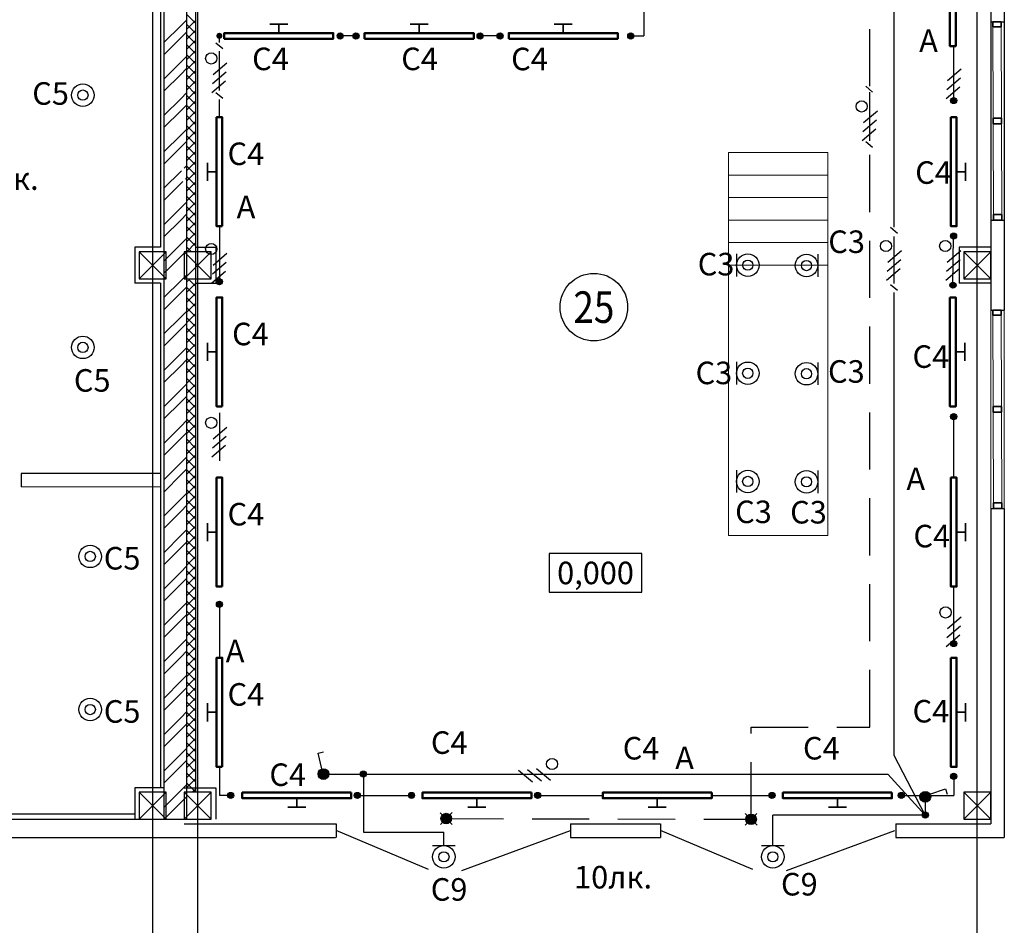
# Model space of a CAD drawing. Units: millimetres. Extents: x -7505 to 1538799, y -221434 to 44728.
# Drawn here: x 86576 to 97501, y -87905 to -77854 of the extents above; entities that cross this region are included whole.
import ezdxf
from ezdxf.enums import TextEntityAlignment as Align

# ---------------------------------------------------------------- set-up
doc = ezdxf.new("R2010")
doc.units = ezdxf.units.MM
doc.linetypes.add('HIDDEN', pattern=[9.525, 6.35, -3.175])
doc.linetypes.add('PS-GOST2.303 5', pattern=[24, 20, -1.5, 1, -1.5])
for name, color, linetype, lineweight in [('Обшивка', 30, 'Continuous', 30), ('РАЗМЕР', 5, 'Continuous', 18), ('Стены', 36, 'Continuous', 30), ('Штриховка', 12, 'Continuous', 15)]:
    doc.layers.add(name, color=color, linetype=linetype, lineweight=lineweight)
for name, color, linetype in [('Оси', 140, 'PS-GOST2.303 5'), ('ТХ_надписи', 7, 'Continuous'), ('электрика', 10, 'Continuous')]:
    doc.layers.add(name, color=color, linetype=linetype)
doc.styles.add('ГОСТ 2.304', font='CS_Gost2304.shx')
doc.styles.add('НТПИ_ТИ', font='isocpeui.ttf', dxfattribs={"height": 250})

msp = doc.modelspace()

# ---------------------------------------------------------------- hatches: boundary and pattern name
at = {"layer": 'электрика', "ltscale": 100}
h = msp.add_hatch(color=3, dxfattribs=at)
h.dxf.hatch_style = 1
h.paths.add_polyline_path([(88825.2, -78033.1, 0.4142136), (88791.4, -77999.2), (88791.4, -78033.1), (88757.5, -78033.1, 1)])
h.paths.add_polyline_path([(88791.4, -77999.2, 0.4142136), (88757.5, -78033.1), (88791.4, -78033.1)], flags=17)
h = msp.add_hatch(color=3, dxfattribs=at)
h.dxf.hatch_style = 1
h.paths.add_polyline_path([(90165.3, -78034.7, 1), (90097.6, -78034.7, 1)])
h = msp.add_hatch(color=3, dxfattribs=at)
h.dxf.hatch_style = 1
h.paths.add_polyline_path([(90340.8, -78034.7, 1), (90273.1, -78034.7, 1)])
h = msp.add_hatch(color=3, dxfattribs=at)
h.dxf.hatch_style = 1
h.paths.add_polyline_path([(91718.2, -78034.7, 1), (91650.5, -78034.7, 1)])
h = msp.add_hatch(color=3, dxfattribs=at)
h.dxf.hatch_style = 1
h.paths.add_polyline_path([(91939.9, -78034.7, 1), (91872.2, -78034.7, 1)])
h = msp.add_hatch(color=3, dxfattribs=at)
h.dxf.hatch_style = 1
h.paths.add_polyline_path([(93389.5, -78034.7, 1), (93321.8, -78034.7, 1)])
h = msp.add_hatch(color=3, dxfattribs=at)
h.dxf.hatch_style = 1
h.paths.add_polyline_path([(96973.5, -78751.7, 0.4142136), (96939.6, -78717.8), (96939.6, -78751.7), (96905.8, -78751.7, 1)])
h.paths.add_polyline_path([(96939.6, -78717.8, 0.4142136), (96905.8, -78751.7), (96939.6, -78751.7)], flags=17)
h = msp.add_hatch(color=3, dxfattribs=at)
h.dxf.hatch_style = 1
h.paths.add_polyline_path([(96972.1, -80255.9, 0.4142136), (96938.3, -80222.1), (96938.3, -80255.9), (96904.4, -80255.9, 1)])
h.paths.add_polyline_path([(96938.3, -80222.1, 0.4142136), (96904.4, -80255.9), (96938.3, -80255.9)], flags=17)
h = msp.add_hatch(color=3, dxfattribs=at)
h.dxf.hatch_style = 1
h.paths.add_polyline_path([(88825.2, -80761.2, 0.4142136), (88791.4, -80727.4), (88791.4, -80761.2), (88757.5, -80761.2, 1)])
h.paths.add_polyline_path([(88791.4, -80727.4, 0.4142136), (88757.5, -80761.2), (88791.4, -80761.2)], flags=17)
h = msp.add_hatch(color=3, dxfattribs=at)
h.dxf.hatch_style = 1
h.paths.add_polyline_path([(96965.4, -80800.3, 0.4142136), (96931.6, -80766.5), (96931.6, -80800.3), (96897.7, -80800.3, 1)])
h.paths.add_polyline_path([(96931.6, -80766.5, 0.4142136), (96897.7, -80800.3), (96931.6, -80800.3)], flags=17)
h = msp.add_hatch(color=3, dxfattribs=at)
h.dxf.hatch_style = 1
h.paths.add_polyline_path([(96973.5, -82259.1, 0.4142136), (96939.6, -82225.2), (96939.6, -82259.1), (96905.8, -82259.1, 1)])
h.paths.add_polyline_path([(96939.6, -82225.2, 0.4142136), (96905.8, -82259.1), (96939.6, -82259.1)], flags=17)
h = msp.add_hatch(color=3, dxfattribs=at)
h.dxf.hatch_style = 1
h.paths.add_polyline_path([(88825.2, -84342.3, 0.4142136), (88791.4, -84308.5), (88791.4, -84342.3), (88757.5, -84342.3, 1)])
h.paths.add_polyline_path([(88791.4, -84308.5, 0.4142136), (88757.5, -84342.3), (88791.4, -84342.3)], flags=17)
h = msp.add_hatch(color=3, dxfattribs=at)
h.dxf.hatch_style = 1
h.paths.add_polyline_path([(96973.5, -84777.6, 0.4142136), (96939.6, -84743.7), (96939.6, -84777.6), (96905.8, -84777.6, 1)])
h.paths.add_polyline_path([(96939.6, -84743.7, 0.4142136), (96905.8, -84777.6), (96939.6, -84777.6)], flags=17)
h = msp.add_hatch(color=0, dxfattribs=at)
h.dxf.hatch_style = 1
h.paths.add_polyline_path([(90006.1, -86226.3, 1), (89886.1, -86226.3, 1)])
h = msp.add_hatch(color=6, dxfattribs=at)
h.dxf.hatch_style = 1
h.paths.add_polyline_path([(90423.3, -86226.3, 0.4142136), (90389.5, -86192.5), (90389.5, -86226.3), (90355.6, -86226.3, 1)])
h.paths.add_polyline_path([(90389.5, -86192.5, 0.4142136), (90355.6, -86226.3), (90389.5, -86226.3)], flags=17)
h = msp.add_hatch(color=3, dxfattribs=at)
h.dxf.hatch_style = 1
h.paths.add_polyline_path([(96973.5, -86250.4, 0.4142136), (96939.6, -86216.5), (96939.6, -86250.4), (96905.8, -86250.4, 1)])
h.paths.add_polyline_path([(96939.6, -86216.5, 0.4142136), (96905.8, -86250.4), (96939.6, -86250.4)], flags=17)
h = msp.add_hatch(color=0, dxfattribs=at)
h.dxf.hatch_style = 1
h.paths.add_polyline_path([(96684.5, -86478.8, 1), (96564.5, -86478.8, 1)])
h = msp.add_hatch(color=3, dxfattribs=at)
h.dxf.hatch_style = 1
h.paths.add_polyline_path([(88951.9, -86463.4, 0.4142136), (88918, -86429.5), (88918, -86463.4), (88884.2, -86463.4, 1)])
h.paths.add_polyline_path([(88918, -86429.5, 0.4142136), (88884.2, -86463.4), (88918, -86463.4)], flags=17)
h = msp.add_hatch(color=3, dxfattribs=at)
h.dxf.hatch_style = 1
h.paths.add_polyline_path([(90356.3, -86463.4, 0.4142136), (90322.5, -86429.5), (90322.5, -86463.4), (90288.6, -86463.4, 1)])
h.paths.add_polyline_path([(90322.5, -86429.5, 0.4142136), (90288.6, -86463.4), (90322.5, -86463.4)], flags=17)
h = msp.add_hatch(color=3, dxfattribs=at)
h.dxf.hatch_style = 1
h.paths.add_polyline_path([(90957.1, -86463.4, 0.4142136), (90923.2, -86429.5), (90923.2, -86463.4), (90889.4, -86463.4, 1)])
h.paths.add_polyline_path([(90923.2, -86429.5, 0.4142136), (90889.4, -86463.4), (90923.2, -86463.4)], flags=17)
h = msp.add_hatch(color=3, dxfattribs=at)
h.dxf.hatch_style = 1
h.paths.add_polyline_path([(92356.3, -86463.4, 0.4142136), (92322.5, -86429.5), (92322.5, -86463.4), (92288.6, -86463.4, 1)])
h.paths.add_polyline_path([(92322.5, -86429.5, 0.4142136), (92288.6, -86463.4), (92322.5, -86463.4)], flags=17)
h = msp.add_hatch(color=3, dxfattribs=at)
h.dxf.hatch_style = 1
h.paths.add_polyline_path([(94957.1, -86463.4, 0.4142136), (94923.2, -86429.5), (94923.2, -86463.4), (94889.4, -86463.4, 1)])
h.paths.add_polyline_path([(94923.2, -86429.5, 0.4142136), (94889.4, -86463.4), (94923.2, -86463.4)], flags=17)
h = msp.add_hatch(color=3, dxfattribs=at)
h.dxf.hatch_style = 1
h.paths.add_polyline_path([(96390.9, -86463.4, 0.4142136), (96357, -86429.5), (96357, -86463.4), (96323.2, -86463.4, 1)])
h.paths.add_polyline_path([(96357, -86429.5, 0.4142136), (96323.2, -86463.4), (96357, -86463.4)], flags=17)
at = {"layer": 'электрика', "linetype": 'ByBlock', "ltscale": 100}
h = msp.add_hatch(color=2, dxfattribs=at)
h.dxf.hatch_style = 1
h.paths.add_polyline_path([(91367, -86719.6, 1), (91250.1, -86719.6, 1)])
h = msp.add_hatch(color=2, dxfattribs=at)
h.dxf.hatch_style = 1
h.paths.add_polyline_path([(94749.8, -86728.4, 1), (94632.9, -86728.4, 1)])
at = {"layer": 'электрика', "ltscale": 100}
h = msp.add_hatch(color=6, dxfattribs=at)
h.dxf.hatch_style = 1
h.paths.add_polyline_path([(96658.4, -86681.9, 0.4142136), (96624.5, -86648.1), (96624.5, -86681.9), (96590.7, -86681.9, 1)])
h.paths.add_polyline_path([(96624.5, -86648.1, 0.4142136), (96590.7, -86681.9), (96624.5, -86681.9)], flags=17)

# ---------------------------------------------------------------- linework, layer by layer
at = {"ltscale": 100}
for p, q in [((97351.1, -77878.5), (97351.1, -80078.5)), ((97501.1, -77878.5), (97501.1, -80078.5)), ((88201.5, -80728.5), (87901.9, -80428.6)), ((87901.9, -80728.5), (88201.5, -80428.6)), ((88201.5, -80728.5), (87901.9, -80428.6)), ((87901.9, -80728.5), (88201.5, -80428.6)), ((88201.5, -80728.5), (87901.9, -80428.6)), ((87901.9, -80728.5), (88201.5, -80428.6)), ((88701.1, -80728.5), (88401.5, -80428.6)), ((88401.5, -80728.5), (88701.1, -80428.6)), ((97351.1, -80728.5), (97051.5, -80428.6)), ((97051.5, -80728.5), (97351.1, -80428.6)), ((88201.5, -86728.5), (87901.9, -86428.6)), ((87901.9, -86728.5), (88201.5, -86428.6)), ((88701.1, -86728.5), (88401.5, -86428.6)), ((88401.5, -86728.5), (88701.1, -86428.6)), ((97351.1, -86728.5), (97051.5, -86428.6)), ((97051.5, -86728.5), (97351.1, -86428.6)), ((89776.5, -86778.5), (90079, -86778.5)), ((91110.6, -87286.5), (90086.1, -86853.5)), ((91110.6, -87286.5), (90086.1, -86853.5)), ((91482.9, -87296.5), (92686.1, -86853.5)), ((94710.6, -87286.5), (93686.1, -86853.5)), ((95082.9, -87296.5), (96286.1, -86853.5)), ((89776.5, -86928.5), (90079, -86928.5))]:
    msp.add_line(p, q, dxfattribs=at)
at = {"color": 4, "lineweight": 13, "ltscale": 100}
for p, q in [((97351.1, -77878.5), (97351.1, -80078.5)), ((97466.1, -77878.5), (97373.7, -77878.5)), ((97373.7, -77878.5), (97379.9, -80078.5)), ((97472.3, -80078.5), (97466.1, -77878.5)), ((97379.9, -80078.5), (97472.3, -80078.5)), ((97351.1, -81078.5), (97351.1, -83278.5)), ((97466.1, -81078.5), (97373.7, -81078.5)), ((97373.7, -81078.5), (97379.9, -83278.5)), ((97472.3, -83278.5), (97466.1, -81078.5)), ((97501.1, -81078.5), (97501.1, -83278.5)), ((97379.9, -83278.5), (97472.3, -83278.5))]:
    msp.add_line(p, q, dxfattribs=at)
at = {"linetype": 'Continuous', "lineweight": 25, "ltscale": 100}
for p, q in [((93480.1, -83779), (92450.1, -83779)), ((92450.1, -83779), (92450.1, -84209)), ((93480.1, -84209), (93480.1, -83779)), ((92450.1, -84209), (93480.1, -84209))]:
    msp.add_line(p, q, dxfattribs=at)
at = {"color": 0, "linetype": 'ByBlock'}
for p, q in [((89886.7, -85993.8), (89944.9, -85979.4)), ((89930, -86168.5), (89886.7, -85993.8)), ((96676.2, -86448.8), (96846.7, -86391.1)), ((96846.7, -86391.1), (96866, -86447.9))]:
    msp.add_line(p, q, dxfattribs=at)
at = {"color": 6, "lineweight": 30, "ltscale": 100}
for points in [[(88201.5, -80428.6), (87901.9, -80428.6), (87901.9, -80728.5), (88201.5, -80728.5)], [(88201.5, -80428.6), (87901.9, -80428.6), (87901.9, -80728.5), (88201.5, -80728.5)], [(88201.5, -80428.6), (87901.9, -80428.6), (87901.9, -80728.5), (88201.5, -80728.5)], [(88701.1, -80428.6), (88401.5, -80428.6), (88401.5, -80728.5), (88701.1, -80728.5)], [(97351.1, -80428.6), (97051.5, -80428.6), (97051.5, -80728.5), (97351.1, -80728.5)], [(88201.5, -86428.6), (87901.9, -86428.6), (87901.9, -86728.5), (88201.5, -86728.5)], [(88701.1, -86428.6), (88401.5, -86428.6), (88401.5, -86728.5), (88701.1, -86728.5)], [(97351.1, -86428.6), (97051.5, -86428.6), (97051.5, -86728.5), (97351.1, -86728.5)]]:
    msp.add_lwpolyline(points, close=True, dxfattribs=at)
at = {"linetype": 'Continuous', "lineweight": 25, "ltscale": 100}
msp.add_circle((92946.8, -81043.9), 375, dxfattribs=at)
at = {"color": 0, "linetype": 'ByBlock'}
for centre in [(89946.1, -86226.3), (96624.5, -86478.8)]:
    msp.add_circle(centre, 60, dxfattribs=at)
at = {"layer": 'Обшивка', "lineweight": 30, "ltscale": 100}
for p, q in [((88139.6, -74778.5), (88139.6, -80378.6)), ((88139.5, -80778.5), (88139.5, -86378.6)), ((88139.5, -82892), (86592.3, -82889.6)), ((86592.3, -82889.6), (86592.3, -83039.6)), ((88139.5, -83040.5), (86592.3, -83039.6)), ((84177.2, -86666.5), (87851.9, -86666.5))]:
    msp.add_line(p, q, dxfattribs=at)
at = {"layer": 'Оси', "ltscale": 0.5}
for p, q in [((88551.3, -90768.5), (88551.3, -72894.7)), ((88051.7, -90753.6), (88051.7, -73325.6)), ((97201.3, -91199.4), (97201.3, -73311.2))]:
    msp.add_line(p, q, dxfattribs=at)
at = {"layer": 'РАЗМЕР', "color": 7, "lineweight": 35, "ltscale": 100}
for p, q in [((97466.1, -77878.5), (97373.7, -77878.5)), ((97373.7, -77878.5), (97373.7, -77933.5)), ((97466.1, -77933.5), (97466.1, -77878.5)), ((97373.7, -77933.5), (97466.1, -77933.5)), ((97469.2, -78947), (97376.8, -78947)), ((97376.8, -78947), (97376.8, -79010)), ((97469.2, -79010), (97469.2, -78947)), ((97376.8, -79010), (97469.2, -79010)), ((97472.3, -80015.6), (97379.9, -80015.6)), ((97379.9, -80015.6), (97379.9, -80078.5)), ((97379.9, -80078.5), (97472.3, -80078.5)), ((97472.3, -80078.5), (97472.3, -80015.6)), ((97466.1, -81078.5), (97373.7, -81078.5)), ((97373.7, -81078.5), (97373.7, -81133.5)), ((97373.7, -81133.5), (97466.1, -81133.5)), ((97466.1, -81133.5), (97466.1, -81078.5)), ((97469.2, -82147), (97376.8, -82147)), ((97376.8, -82147), (97376.8, -82210)), ((97469.2, -82210), (97469.2, -82147)), ((97376.8, -82210), (97469.2, -82210)), ((97472.3, -83215.6), (97379.9, -83215.6)), ((97379.9, -83215.6), (97379.9, -83278.5)), ((97472.3, -83278.5), (97472.3, -83215.6)), ((97379.9, -83278.5), (97472.3, -83278.5))]:
    msp.add_line(p, q, dxfattribs=at)
at = {"layer": 'Стены', "color": 5, "lineweight": 30, "ltscale": 100}
for p, q in [((97501.1, -74228.6), (97501.1, -77878.5)), ((97351.1, -74378.6), (97351.1, -77878.5)), ((97351.1, -77878.5), (97501.1, -77878.5)), ((97351.1, -80078.5), (97351.1, -81078.5)), ((97351.1, -80078.5), (97501.1, -80078.5)), ((97501.1, -80078.5), (97501.1, -81078.5)), ((97351.1, -81078.5), (97501.1, -81078.5)), ((97351.1, -83278.5), (97351.1, -86778.5)), ((97351.1, -83278.5), (97501.1, -83278.5)), ((97501.1, -83278.5), (97501.1, -86928.5)), ((84177.2, -86728.5), (88401.5, -86728.5)), ((88401.5, -86778.5), (90086.1, -86778.5)), ((90086.1, -86778.5), (90086.1, -86928.5)), ((92686.1, -86778.5), (93686.1, -86778.5)), ((92686.1, -86778.5), (92686.1, -86928.5)), ((93686.1, -86778.5), (93686.1, -86928.5)), ((96298.1, -86778.5), (97351.1, -86778.5)), ((96298.1, -86778.5), (96298.1, -86928.5)), ((84177.2, -86928.5), (88401.5, -86928.5)), ((88401.5, -86928.5), (90079, -86928.5)), ((92686.1, -86928.5), (93686.1, -86928.5)), ((96298.1, -86928.5), (97501.1, -86928.5))]:
    msp.add_line(p, q, dxfattribs=at)
at = {"layer": 'Стены', "lineweight": 30, "ltscale": 100}
for p, q in [((88176.7, -74428.6), (88176.7, -86728.5)), ((88426.7, -74428.6), (88426.7, -86728.5)), ((87851.9, -80378.6), (87851.9, -80778.5)), ((87991.7, -80378.6), (87851.9, -80378.6)), ((87851.9, -80378.6), (87851.9, -80778.5)), ((88139.6, -80378.6), (87851.9, -80378.6)), ((88139.6, -80378.6), (87869.1, -80378.6)), ((88526.7, -80378.6), (88751.1, -80378.6)), ((88751.1, -80378.6), (88751.1, -80778.5)), ((97001.5, -80378.6), (97001.5, -80778.5)), ((97351.1, -80378.6), (97001.5, -80378.6)), ((87991.7, -80778.5), (87851.9, -80778.5)), ((88139.5, -80778.5), (87851.9, -80778.5)), ((88139.5, -80778.5), (88111.7, -80778.5)), ((88526.7, -80778.5), (88751.1, -80778.5)), ((97351.1, -80778.5), (97001.5, -80778.5)), ((87851.9, -86378.6), (87851.9, -86728.5)), ((88176.7, -86378.6), (87851.9, -86378.6)), ((88401.5, -86378.6), (88751.1, -86378.6)), ((88751.1, -86378.6), (88751.1, -86728.5))]:
    msp.add_line(p, q, dxfattribs=at)
at = {"layer": 'Стены', "lineweight": 25, "ltscale": 100}
msp.add_line((88526.7, -74740.5), (88526.7, -86428.6), dxfattribs=at)
at = {"layer": 'Стены', "color": 7, "lineweight": 18, "ltscale": 100}
for p, q in [((95542.1, -79328.1), (94442.1, -79328.1)), ((94442.1, -79328.1), (94442.1, -83578.4)), ((94442.1, -79328.1), (95542.1, -79328.1)), ((95542.1, -83578.4), (95542.1, -79328.1)), ((94442.1, -79578.1), (95542.1, -79578.1)), ((94442.1, -79828.1), (95542.1, -79828.1)), ((94442.1, -80078.1), (95542.1, -80078.1)), ((94442.1, -80328.1), (95542.1, -80328.1)), ((94442.1, -80578.1), (95542.1, -80578.1)), ((94442.1, -83578.4), (95542.1, -83578.4))]:
    msp.add_line(p, q, dxfattribs=at)
at = {"layer": 'ТХ_надписи', "ltscale": 100}
for p, q in [((94529.8, -80453.1), (94529.8, -80703.1)), ((95431.4, -80457.8), (95431.4, -80707.8)), ((94529.8, -81652.4), (94529.8, -81902.4)), ((95431.4, -81657.8), (95431.4, -81907.8)), ((94529.8, -82852.4), (94529.8, -83102.4)), ((95431.4, -82857.8), (95431.4, -83107.8)), ((91157.6, -87019.7), (91407.6, -87019.7)), ((94807.5, -87019.7), (95057.5, -87019.7))]:
    msp.add_line(p, q, dxfattribs=at)
for centre, radius in [((87277.2, -78690.6), 125), ((87277.2, -78690.6), 57), ((94654.8, -80578.1), 125), ((95306.4, -80582.8), 125), ((94654.8, -80578.1), 57), ((95306.4, -80582.8), 57), ((87277.2, -81490.6), 125), ((87277.2, -81490.6), 57), ((94654.8, -81778.1), 125), ((94654.8, -81778.1), 57), ((95306.4, -81782.8), 125), ((95306.4, -81782.8), 57), ((94654.8, -82978.1), 125), ((94654.8, -82978.1), 57), ((95306.4, -82982.8), 125), ((95306.4, -82982.8), 57), ((87358.1, -83810.4), 125), ((87358.1, -83810.4), 57), ((87358.1, -85510.4), 125), ((87358.1, -85510.4), 57), ((91282.6, -87144.7), 125), ((94932.5, -87144.7), 125), ((91282.6, -87144.7), 57), ((94932.5, -87144.7), 57)]:
    msp.add_circle(centre, radius, dxfattribs=at)
at = {"layer": 'Штриховка', "ltscale": 100}
for p, q in [((88426.7, -77858.6), (88366.7, -77918.6)), ((88366.7, -77918.6), (88176.7, -78108.6)), ((88426.7, -77993.3), (88366.7, -78053.3)), ((88366.7, -78053.3), (88176.7, -78243.3)), ((88366.7, -78322.7), (88176.7, -78512.7)), ((88426.7, -78262.7), (88366.7, -78322.7)), ((88426.7, -78397.4), (88366.7, -78457.4)), ((88366.7, -78457.4), (88176.7, -78647.4)), ((88366.7, -78726.9), (88176.7, -78916.9)), ((88426.7, -78666.9), (88366.7, -78726.9)), ((88366.7, -78861.6), (88176.7, -79051.6)), ((88426.7, -78801.6), (88366.7, -78861.6)), ((88426.7, -79071), (88366.7, -79131)), ((88366.7, -79131), (88176.7, -79321)), ((88426.7, -79205.7), (88366.7, -79265.7)), ((88366.7, -79265.7), (88176.7, -79455.7)), ((88366.7, -79535.1), (88176.7, -79725.1)), ((88370.7, -79531.1), (88366.7, -79535.1)), ((88426.7, -79475.1), (88399.2, -79502.6)), ((88426.7, -79609.8), (88414.4, -79622.1)), ((88366.7, -79669.8), (88176.7, -79859.8)), ((88386.1, -79650.4), (88366.7, -79669.8)), ((88366.7, -79939.2), (88176.7, -80129.2)), ((88426.7, -79879.2), (88366.7, -79939.2)), ((88366.7, -80073.9), (88176.7, -80263.9)), ((88426.7, -80013.9), (88366.7, -80073.9)), ((88426.7, -80283.3), (88366.7, -80343.3)), ((88366.7, -80343.3), (88176.7, -80533.3)), ((88366.7, -80478), (88206.6, -80638.2)), ((88426.7, -80418), (88366.7, -80478)), ((88205.9, -80638.8), (88176.7, -80668)), ((88426.7, -80687.4), (88366.7, -80747.4)), ((88366.7, -80747.4), (88176.8, -80937.4)), ((88426.7, -80822.1), (88366.7, -80882.1)), ((88366.7, -80882.1), (88176.8, -81072.1)), ((88366.7, -81151.5), (88176.8, -81341.4)), ((88426.7, -81091.5), (88366.7, -81151.5)), ((88426.7, -81226.2), (88366.7, -81286.2)), ((88366.7, -81286.2), (88176.8, -81476.1)), ((88426.7, -81495.6), (88366.7, -81555.6)), ((88366.7, -81555.6), (88176.9, -81745.5)), ((88366.7, -81690.3), (88176.9, -81880.2)), ((88426.7, -81630.3), (88366.7, -81690.3)), ((88426.7, -81899.7), (88366.7, -81959.7)), ((88366.7, -81959.7), (88176.9, -82149.6)), ((88426.7, -82034.5), (88366.7, -82094.5)), ((88366.7, -82094.5), (88176.9, -82284.2)), ((88366.7, -82363.9), (88177, -82553.6)), ((88426.7, -82303.9), (88366.7, -82363.9)), ((88426.7, -82438.6), (88366.7, -82498.6)), ((88366.7, -82498.6), (88177, -82688.3)), ((88366.7, -82768), (88177, -82957.7)), ((88426.7, -82708), (88366.7, -82768)), ((88366.7, -82902.7), (88177, -83092.4)), ((88426.7, -82842.7), (88366.7, -82902.7)), ((88426.7, -83112.1), (88366.7, -83172.1)), ((88366.7, -83172.1), (88177.1, -83361.7)), ((88426.7, -83246.8), (88366.7, -83306.8)), ((88366.7, -83306.8), (88177.1, -83496.4)), ((88366.7, -83576.2), (88177.1, -83765.8)), ((88426.7, -83516.2), (88366.7, -83576.2)), ((88426.7, -83650.9), (88366.7, -83710.9)), ((88366.7, -83710.9), (88177.1, -83900.5)), ((88366.7, -83980.3), (88177.2, -84169.9)), ((88426.7, -83920.3), (88366.7, -83980.3)), ((88366.7, -84115), (88177.2, -84304.5)), ((88426.7, -84055), (88366.7, -84115)), ((88426.7, -84324.4), (88366.7, -84384.4)), ((88366.7, -84384.4), (88177.2, -84573.9)), ((88366.7, -84519.1), (88177.2, -84708.6)), ((88426.7, -84459.1), (88366.7, -84519.1)), ((88426.7, -84728.5), (88366.7, -84788.5)), ((88366.7, -84788.5), (88177.3, -84978)), ((88426.7, -84863.2), (88366.7, -84923.2)), ((88366.7, -84923.2), (88177.3, -85112.7)), ((88366.7, -85192.6), (88177.3, -85382)), ((88426.7, -85132.6), (88366.7, -85192.6)), ((88366.7, -85327.3), (88177.3, -85516.7)), ((88426.7, -85267.3), (88366.7, -85327.3)), ((88426.7, -85536.8), (88366.7, -85596.8)), ((88366.7, -85596.8), (88177.4, -85786.1)), ((88366.7, -85731.5), (88177.4, -85920.8)), ((88426.7, -85671.5), (88366.7, -85731.5)), ((88426.7, -85940.9), (88366.7, -86000.9)), ((88366.7, -86000.9), (88177.4, -86190.2)), ((88426.7, -86075.6), (88366.7, -86135.6)), ((88366.7, -86135.6), (88177.4, -86324.8)), ((88366.7, -86405), (88177.5, -86594.2)), ((88426.7, -86345), (88366.7, -86405)), ((88426.7, -86479.7), (88366.7, -86539.7)), ((88366.7, -86539.7), (88177.9, -86728.5))]:
    msp.add_line(p, q, dxfattribs=at)
at = {"layer": 'Штриховка', "color": 5, "lineweight": 13, "ltscale": 100}
for p, q in [((88526.7, -77892.8), (88426.7, -77792.8)), ((88426.7, -77961.3), (88526.7, -77861.3)), ((88526.7, -78005), (88426.7, -77905)), ((88426.7, -78073.6), (88526.7, -77973.6)), ((88526.7, -78117.3), (88426.7, -78017.3)), ((88426.7, -78185.8), (88526.7, -78085.8)), ((88526.7, -78229.6), (88426.7, -78129.6)), ((88426.7, -78298.1), (88526.7, -78198.1)), ((88526.7, -78341.8), (88426.7, -78241.8)), ((88426.7, -78410.3), (88526.7, -78310.3)), ((88526.7, -78454.1), (88426.7, -78354.1)), ((88426.7, -78522.6), (88526.7, -78422.6)), ((88526.7, -78566.3), (88426.7, -78466.3)), ((88426.7, -78634.8), (88526.7, -78534.8)), ((88526.7, -78678.6), (88426.7, -78578.6)), ((88426.7, -78747.1), (88526.7, -78647.1)), ((88526.7, -78790.8), (88426.7, -78690.8)), ((88426.7, -78859.3), (88526.7, -78759.3)), ((88526.7, -78903.1), (88426.7, -78803.1)), ((88426.7, -78971.6), (88526.7, -78871.6)), ((88526.7, -79015.3), (88426.7, -78915.3)), ((88426.7, -79083.8), (88526.7, -78983.8)), ((88526.7, -79127.6), (88426.7, -79027.6)), ((88426.7, -79196.1), (88526.7, -79096.1)), ((88526.7, -79239.8), (88426.7, -79139.8)), ((88426.7, -79308.4), (88526.7, -79208.4)), ((88526.7, -79352.1), (88426.7, -79252.1)), ((88426.7, -79420.6), (88526.7, -79320.6)), ((88526.7, -79464.3), (88426.7, -79364.3)), ((88426.7, -79532.9), (88526.7, -79432.9)), ((88526.7, -79576.6), (88426.7, -79476.6)), ((88426.7, -79645.1), (88526.7, -79545.1)), ((88526.7, -79688.8), (88426.7, -79588.8)), ((88426.7, -79757.4), (88526.7, -79657.4)), ((88526.7, -79801.1), (88426.7, -79701.1)), ((88426.7, -79869.6), (88526.7, -79769.6)), ((88526.7, -79913.4), (88426.7, -79813.4)), ((88426.7, -79981.9), (88526.7, -79881.9)), ((88526.7, -80025.6), (88426.7, -79925.6)), ((88426.7, -80094.1), (88526.7, -79994.1)), ((88526.7, -80137.9), (88426.7, -80037.9)), ((88426.7, -80206.4), (88526.7, -80106.4)), ((88526.7, -80250.1), (88426.7, -80150.1)), ((88426.7, -80318.6), (88526.7, -80218.6)), ((88526.7, -80362.4), (88426.7, -80262.4)), ((88480.7, -80428.6), (88426.7, -80374.6)), ((88429, -80428.6), (88526.7, -80330.9)), ((88426.7, -80767.6), (88465.9, -80728.5)), ((88526.7, -80811.4), (88443.8, -80728.5)), ((88426.7, -80879.9), (88526.7, -80779.9)), ((88526.7, -80923.6), (88426.7, -80823.6)), ((88426.7, -80992.1), (88526.7, -80892.1)), ((88526.7, -81035.9), (88426.7, -80935.9)), ((88426.7, -81104.4), (88526.7, -81004.4)), ((88526.7, -81148.1), (88426.7, -81048.1)), ((88426.7, -81216.7), (88526.7, -81116.7)), ((88526.7, -81260.4), (88426.7, -81160.4)), ((88426.7, -81328.9), (88526.7, -81228.9)), ((88526.7, -81372.6), (88426.7, -81272.6)), ((88426.7, -81441.2), (88526.7, -81341.2)), ((88526.7, -81484.9), (88426.7, -81384.9)), ((88426.7, -81553.4), (88526.7, -81453.4)), ((88526.7, -81597.1), (88426.7, -81497.1)), ((88426.7, -81665.7), (88526.7, -81565.7)), ((88526.7, -81709.4), (88426.7, -81609.4)), ((88426.7, -81777.9), (88526.7, -81677.9)), ((88526.7, -81821.7), (88426.7, -81721.7)), ((88426.7, -81890.2), (88526.7, -81790.2)), ((88526.7, -81933.9), (88426.7, -81833.9)), ((88426.7, -82002.4), (88526.7, -81902.4)), ((88526.7, -82046.2), (88426.7, -81946.2)), ((88426.7, -82114.7), (88526.7, -82014.7)), ((88526.7, -82158.4), (88426.7, -82058.4)), ((88426.7, -82226.9), (88526.7, -82126.9)), ((88526.7, -82270.7), (88426.7, -82170.7)), ((88426.7, -82339.2), (88526.7, -82239.2)), ((88526.7, -82382.9), (88426.7, -82282.9)), ((88426.7, -82451.4), (88526.7, -82351.4)), ((88526.7, -82495.2), (88426.7, -82395.2)), ((88426.7, -82563.7), (88526.7, -82463.7)), ((88526.7, -82607.4), (88426.7, -82507.4)), ((88426.7, -82675.9), (88526.7, -82575.9)), ((88526.7, -82719.7), (88426.7, -82619.7)), ((88426.7, -82788.2), (88526.7, -82688.2)), ((88526.7, -82831.9), (88426.7, -82731.9)), ((88426.7, -82900.5), (88526.7, -82800.5)), ((88526.7, -82944.2), (88426.7, -82844.2)), ((88426.7, -83012.7), (88526.7, -82912.7)), ((88526.7, -83056.4), (88426.7, -82956.4)), ((88426.7, -83125), (88526.7, -83025)), ((88526.7, -83168.7), (88426.7, -83068.7)), ((88426.7, -83237.2), (88526.7, -83137.2)), ((88526.7, -83280.9), (88426.7, -83180.9)), ((88426.7, -83349.5), (88526.7, -83249.5)), ((88526.7, -83393.2), (88426.7, -83293.2)), ((88426.7, -83461.7), (88526.7, -83361.7)), ((88526.7, -83505.5), (88426.7, -83405.5)), ((88426.7, -83574), (88526.7, -83474)), ((88526.7, -83617.7), (88426.7, -83517.7)), ((88426.7, -83686.2), (88526.7, -83586.2)), ((88526.7, -83730), (88426.7, -83630)), ((88426.7, -83798.5), (88526.7, -83698.5)), ((88526.7, -83842.2), (88426.7, -83742.2)), ((88426.7, -83910.7), (88526.7, -83810.7)), ((88526.7, -83954.5), (88426.7, -83854.5)), ((88426.7, -84023), (88526.7, -83923)), ((88526.7, -84066.7), (88426.7, -83966.7)), ((88426.7, -84135.2), (88526.7, -84035.2)), ((88526.7, -84179), (88426.7, -84079)), ((88426.7, -84247.5), (88526.7, -84147.5)), ((88526.7, -84291.2), (88426.7, -84191.2)), ((88426.7, -84359.7), (88526.7, -84259.7)), ((88526.7, -84403.5), (88426.7, -84303.5)), ((88426.7, -84472), (88526.7, -84372)), ((88526.7, -84515.7), (88426.7, -84415.7)), ((88426.7, -84584.3), (88526.7, -84484.3)), ((88526.7, -84628), (88426.7, -84528)), ((88426.7, -84696.5), (88526.7, -84596.5)), ((88526.7, -84740.2), (88426.7, -84640.2)), ((88426.7, -84808.8), (88526.7, -84708.8)), ((88526.7, -84852.5), (88426.7, -84752.5)), ((88426.7, -84921), (88526.7, -84821)), ((88526.7, -84964.7), (88426.7, -84864.7)), ((88426.7, -85033.3), (88526.7, -84933.3)), ((88526.7, -85077), (88426.7, -84977)), ((88426.7, -85145.5), (88526.7, -85045.5)), ((88526.7, -85189.3), (88426.7, -85089.3)), ((88426.7, -85257.8), (88526.7, -85157.8)), ((88526.7, -85301.5), (88426.7, -85201.5)), ((88426.7, -85370), (88526.7, -85270)), ((88526.7, -85413.8), (88426.7, -85313.8)), ((88426.7, -85482.3), (88526.7, -85382.3)), ((88526.7, -85526), (88426.7, -85426)), ((88426.7, -85594.5), (88526.7, -85494.5)), ((88526.7, -85638.3), (88426.7, -85538.3)), ((88426.7, -85706.8), (88526.7, -85606.8)), ((88526.7, -85750.5), (88426.7, -85650.5)), ((88426.7, -85819), (88526.7, -85719)), ((88526.7, -85862.8), (88426.7, -85762.8)), ((88426.7, -85931.3), (88526.7, -85831.3)), ((88526.7, -85975), (88426.7, -85875)), ((88426.7, -86043.5), (88526.7, -85943.5)), ((88526.7, -86087.3), (88426.7, -85987.3)), ((88426.7, -86155.8), (88526.7, -86055.8)), ((88526.7, -86199.5), (88426.7, -86099.5)), ((88426.7, -86268.1), (88526.7, -86168.1)), ((88526.7, -86311.8), (88426.7, -86211.8)), ((88426.7, -86380.3), (88526.7, -86280.3)), ((88526.7, -86424), (88426.7, -86324)), ((88490.7, -86428.6), (88526.7, -86392.6))]:
    msp.add_line(p, q, dxfattribs=at)
at = {"layer": 'электрика', "color": 2, "linetype": 'HIDDEN', "ltscale": 100}
for p, q in [((96008.4, -78592.3), (96008.4, -75021.2)), ((96008.4, -79196.6), (96008.4, -78658.3)), ((96008.4, -85705), (96008.4, -79273.5)), ((94691.3, -86728.4), (94691.3, -85705)), ((94691.3, -85705), (96008.4, -85705)), ((91308.6, -86719.6), (94691.3, -86728.4))]:
    msp.add_line(p, q, dxfattribs=at)
at = {"layer": 'электрика', "color": 6, "ltscale": 100}
for p, q in [((96277.7, -80155.3), (96277.7, -75303.3)), ((96277.7, -80782.4), (96277.7, -80260.2)), ((96201.5, -80643.9), (96353.8, -80514.1)), ((96209.5, -80544.2), (96361.7, -80414.4)), ((96193.6, -80743.5), (96345.8, -80613.8)), ((96277.7, -86018.9), (96277.7, -80881.1)), ((96624.5, -86681.9), (96277.7, -86018.9)), ((92111.6, -86182.7), (92264.6, -86311.5)), ((92211.3, -86174.2), (92364.2, -86303)), ((92310.9, -86165.6), (92463.9, -86294.5)), ((89946.1, -86226.3), (90389.5, -86226.3)), ((90389.5, -86226.3), (90389.5, -86870.4)), ((90389.5, -86226.3), (96210, -86226.3)), ((96210, -86226.3), (96624.5, -86681.9)), ((96624.5, -86538.8), (96624.5, -86681.9)), ((94932.5, -87019.7), (94932.5, -86681.9)), ((96624.5, -86681.9), (94932.5, -86681.9)), ((90389.5, -86870.4), (91282.6, -86870.4)), ((91282.6, -87019.7), (91282.6, -86870.4))]:
    msp.add_line(p, q, dxfattribs=at)
at = {"layer": 'электрика', "color": 3, "ltscale": 100}
for p, q in [((93499.8, -77160.3), (93499.8, -78034.7)), ((88829.4, -78177.8), (88753.3, -78113)), ((88791.4, -78107.9), (88791.4, -78034.7)), ((90307, -78034.7), (90131.4, -78034.7)), ((91906, -78034.7), (91684.4, -78034.7)), ((93355.7, -78034.7), (93499.8, -78034.7)), ((88791.4, -78640), (88791.4, -78203.7)), ((96939.6, -78717.8), (96939.6, -78145.9)), ((88723.2, -78462.2), (88875.4, -78332.4)), ((88715.3, -78561.8), (88867.5, -78432.1)), ((96871.5, -78530.3), (97023.7, -78400.6)), ((88707.3, -78661.5), (88859.5, -78531.8)), ((96863.5, -78630), (97015.8, -78500.3)), ((96039.9, -78658.3), (95963.8, -78593.4)), ((96855.6, -78729.7), (97007.8, -78600)), ((88829.4, -78728.8), (88753.3, -78663.9)), ((88791.4, -78935.9), (88791.4, -78739.7)), ((96039.9, -79273.5), (95963.8, -79208.6)), ((88791.4, -80145.9), (88791.4, -80761.2)), ((96315.7, -80226.5), (96239.6, -80161.6)), ((96931.6, -80800.3), (96938.3, -80255.9)), ((88723.2, -80576.6), (88875.4, -80446.8)), ((96859.3, -80643.9), (97011.6, -80514.1)), ((96867.3, -80544.2), (97019.5, -80414.4)), ((88715.3, -80676.2), (88867.5, -80546.5)), ((96851.4, -80743.5), (97003.6, -80613.8)), ((88707.3, -80775.9), (88859.5, -80646.2)), ((96315.7, -80860.6), (96239.6, -80795.7)), ((88791.4, -82215.5), (88791.4, -82749.1)), ((96939.6, -82935.9), (96939.6, -82259.1)), ((88723.2, -82506.1), (88875.4, -82376.3)), ((88715.3, -82605.8), (88867.5, -82476)), ((88707.3, -82705.4), (88859.5, -82575.7)), ((96939.6, -84777.6), (96939.6, -84145.9)), ((88791.4, -84342.3), (88791.4, -84935.9)), ((96871.5, -84610.5), (97023.7, -84480.8)), ((96863.5, -84710.2), (97015.8, -84580.5)), ((96855.6, -84809.9), (97007.8, -84680.1)), ((88791.4, -86145.9), (88791.4, -86463.4)), ((96939.6, -86284.2), (96939.6, -86463.4)), ((88918, -86463.4), (88791.4, -86463.4)), ((90322.5, -86463.4), (90961.9, -86463.4)), ((92322.5, -86463.4), (93044.7, -86463.4)), ((94254.7, -86463.4), (94961.9, -86463.4)), ((96357, -86463.4), (96939.6, -86463.4))]:
    msp.add_line(p, q, dxfattribs=at)
at = {"layer": 'электрика', "lineweight": 35, "ltscale": 100}
for p, q in [((89550, -77903.2), (89350, -77903.2)), ((89450, -78003.2), (89450, -77903.2)), ((91108.4, -77903.2), (90908.4, -77903.2)), ((91008.4, -78003.2), (91008.4, -77903.2)), ((92706.5, -77903.2), (92506.5, -77903.2)), ((92606.5, -78003.2), (92606.5, -77903.2)), ((88659.9, -79440.9), (88659.9, -79640.9)), ((97071.1, -79640.9), (97071.1, -79440.9)), ((88759.9, -79540.9), (88659.9, -79540.9)), ((96971.1, -79540.9), (97071.1, -79540.9)), ((88659.9, -81440.9), (88659.9, -81640.9)), ((97061.4, -81640.9), (97061.4, -81440.9)), ((88759.9, -81540.9), (88659.9, -81540.9)), ((96961.4, -81540.9), (97061.4, -81540.9)), ((88659.9, -83440.9), (88659.9, -83640.9)), ((97071.1, -83640.9), (97071.1, -83440.9)), ((88759.9, -83540.9), (88659.9, -83540.9)), ((96971.1, -83540.9), (97071.1, -83540.9)), ((88659.9, -85440.9), (88659.9, -85640.9)), ((88759.9, -85540.9), (88659.9, -85540.9)), ((96971.1, -85540.9), (97071.1, -85540.9)), ((97071.1, -85640.9), (97071.1, -85440.9)), ((89649.7, -86494.9), (89649.7, -86594.9)), ((91649.7, -86494.9), (91649.7, -86594.9)), ((93649.7, -86494.9), (93649.7, -86594.9)), ((95649.7, -86494.9), (95649.7, -86594.9)), ((89549.7, -86594.9), (89749.7, -86594.9)), ((91549.7, -86594.9), (91749.7, -86594.9)), ((93549.7, -86594.9), (93749.7, -86594.9)), ((95549.7, -86594.9), (95749.7, -86594.9))]:
    msp.add_line(p, q, dxfattribs=at)
at = {"layer": 'электрика', "color": 2, "ltscale": 100}
for p, q in [((95940.3, -78995), (96092.5, -78865.3)), ((95932.3, -79094.7), (96084.5, -78965)), ((95924.4, -79194.4), (96076.6, -79064.7))]:
    msp.add_line(p, q, dxfattribs=at)
at = {"layer": 'электрика', "color": 2, "linetype": 'ByBlock', "ltscale": 100}
for p, q in [((91242.7, -86654.6), (91374.5, -86784.6)), ((91373.6, -86653.7), (91243.5, -86785.5)), ((94625.4, -86663.4), (94757.2, -86793.4)), ((94756.4, -86662.5), (94626.3, -86794.3))]:
    msp.add_line(p, q, dxfattribs=at)
at = {"layer": 'электрика', "lineweight": 50, "ltscale": 100}
for points in [[(96898.4, -76935.9), (96898.4, -78145.9), (96961.4, -78145.9), (96961.4, -76935.9)], [(88845, -78066.2), (90055, -78066.2), (90055, -78003.2), (88845, -78003.2)], [(90403.4, -78066.2), (91613.4, -78066.2), (91613.4, -78003.2), (90403.4, -78003.2)], [(92001.5, -78066.2), (93211.5, -78066.2), (93211.5, -78003.2), (92001.5, -78003.2)], [(88822.9, -80145.9), (88822.9, -78935.9), (88759.9, -78935.9), (88759.9, -80145.9)], [(96908.1, -78935.9), (96908.1, -80145.9), (96971.1, -80145.9), (96971.1, -78935.9)], [(88822.9, -82145.9), (88822.9, -80935.9), (88759.9, -80935.9), (88759.9, -82145.9)], [(96898.4, -80935.9), (96898.4, -82145.9), (96961.4, -82145.9), (96961.4, -80935.9)], [(88822.9, -84145.9), (88822.9, -82935.9), (88759.9, -82935.9), (88759.9, -84145.9)], [(96908.1, -82935.9), (96908.1, -84145.9), (96971.1, -84145.9), (96971.1, -82935.9)], [(88822.9, -86145.9), (88822.9, -84935.9), (88759.9, -84935.9), (88759.9, -86145.9)], [(96908.1, -84935.9), (96908.1, -86145.9), (96971.1, -86145.9), (96971.1, -84935.9)], [(90254.7, -86431.9), (89044.7, -86431.9), (89044.7, -86494.9), (90254.7, -86494.9)], [(92254.7, -86431.9), (91044.7, -86431.9), (91044.7, -86494.9), (92254.7, -86494.9)], [(94254.7, -86431.9), (93044.7, -86431.9), (93044.7, -86494.9), (94254.7, -86494.9)], [(96254.7, -86431.9), (95044.7, -86431.9), (95044.7, -86494.9), (96254.7, -86494.9)]]:
    msp.add_lwpolyline(points, close=True, dxfattribs=at)
at = {"layer": 'электрика', "color": 3, "ltscale": 100}
for centre, radius in [((90131.4, -78034.7), 33.8), ((90307, -78034.7), 33.8), ((91684.4, -78034.7), 33.8), ((91906, -78034.7), 33.8), ((93355.7, -78034.7), 33.8), ((88701.1, -78284), 61.9), ((96939.6, -78751.7), 33.8), ((96938.3, -80255.9), 33.8), ((88701.1, -80398.4), 61.9), ((96845.2, -80366), 61.9), ((88791.4, -80761.2), 33.8), ((96931.6, -80800.3), 33.8), ((88701.1, -82327.9), 61.9), ((96939.6, -82259.1), 33.8), ((88791.4, -84342.3), 33.8), ((96849.4, -84432.4), 61.9), ((96939.6, -84777.6), 33.8), ((96939.6, -86250.4), 33.8), ((88918, -86463.4), 33.8), ((90322.5, -86463.4), 33.8), ((90923.2, -86463.4), 33.8), ((92322.5, -86463.4), 33.8), ((94923.2, -86463.4), 33.8), ((96357, -86463.4), 33.8)]:
    msp.add_circle(centre, radius, dxfattribs=at)
at = {"layer": 'электрика', "color": 2, "ltscale": 100}
msp.add_circle((95918.1, -78816.9), 61.9, dxfattribs=at)
at = {"layer": 'электрика', "color": 6, "ltscale": 100}
for centre, radius in [((96187.4, -80366), 61.9), ((92483, -86114.6), 61.9), ((90389.5, -86226.3), 33.8), ((96624.5, -86681.9), 33.8)]:
    msp.add_circle(centre, radius, dxfattribs=at)
at = {"layer": 'электрика', "color": 2, "linetype": 'ByBlock', "ltscale": 100}
for centre in [(91308.6, -86719.6), (94691.3, -86728.4)]:
    msp.add_circle(centre, 58.5, dxfattribs=at)

# ---------------------------------------------------------------- texts
at = {"linetype": 'Continuous', "lineweight": 25, "ltscale": 100, "style": 'ГОСТ 2.304', "width": 0.856931}
msp.add_text('25', height=350, dxfattribs=at).set_placement((92946.8, -81043.9), align=Align.MIDDLE_CENTER)
at = {"linetype": 'Continuous', "lineweight": 25, "ltscale": 100, "style": 'ГОСТ 2.304'}
msp.add_text('0,000', height=250, dxfattribs=at).set_placement((92965.1, -83994), align=Align.MIDDLE_CENTER)
at = {"layer": 'ТХ_надписи', "ltscale": 100, "char_height": 250, "width": 498.104, "style": 'НТПИ_ТИ'}
for s, insert, attachment_point in [('A', (96556.3, -77961.8), 1), ('C4', (89154.8, -78163.9), 1), ('C4', (90809.6, -78163.9), 1), ('C4', (92028.9, -78165), 1), ('C5', (86715, -78547.8), 1), ('C4', (88882.3, -79217.1), 1), ('C4', (96512.4, -79425.3), 1), ('50лк.', (85920.9, -79492.4), 1), ('A', (88983.2, -79807.1), 1), ('C3', (95547.7, -80193.1), 1), ('C3', (94099, -80441.7), 1), ('C4', (88932.3, -81217.1), 1), ('C4', (96482.5, -81468.1), 1), ('C3', (94075.2, -81649), 1), ('C3', (95544.8, -81633), 1), ('C5', (87176.9, -81732.2), 1), ('A', (96414.7, -82824.8), 1), ('C4', (88882.3, -83217.1), 1), ('C3', (94514.5, -83190.8), 1), ('C3', (95124.8, -83195.2), 1), ('C4', (96492.8, -83460), 1), ('C5', (87915.7, -83706.1), 3), ('A', (88862.2, -84735.3), 1), ('C4', (88882.3, -85217.1), 1), ('C5', (87915.7, -85406.1), 3), ('C4', (96482.9, -85403.6), 1), ('C4', (91138.4, -85752), 1), ('C4', (93267.1, -85814.5), 1), ('C4', (95267.1, -85814.5), 1), ('A', (93849.3, -85921.6), 1), ('C4', (89346.3, -86108.1), 1), ('10лк.', (92727.5, -87245.9), 1), ('C9', (91136.9, -87381.4), 1), ('C9', (95023.1, -87323.6), 1)]:
    msp.add_mtext(s, dxfattribs=dict(at, insert=insert, attachment_point=attachment_point))

doc.saveas('drawing.dxf')
